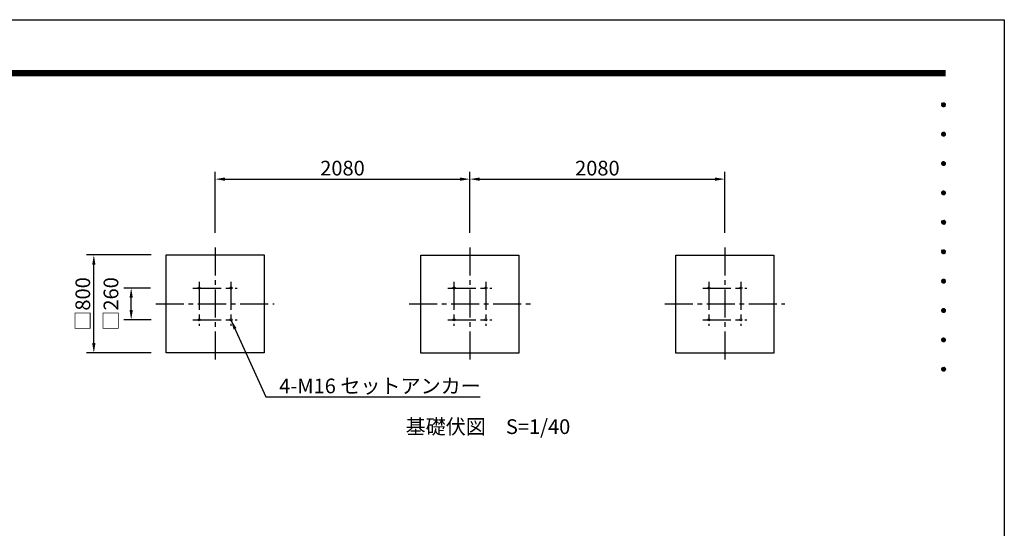
# Model space of a CAD drawing. Extents: x 0 to 16800, y 0 to 11880.
# Drawn here: x 8765 to 16800, y 7727 to 11880 of the extents above; entities that cross this region are included whole.
import ezdxf
from ezdxf.enums import TextEntityAlignment as Align

# ---------------------------------------------------------------- set-up
doc = ezdxf.new("R2010")
doc.units = 0
doc.header["$LTSCALE"] = 12
doc.linetypes.add('CENTER2', pattern=[28.575, 19.05, -3.175, 3.175, -3.175])
doc.layers.get('0').update_dxf_attribs({"linetype": 'CONTINUOUS'})
doc.layers.get('DEFPOINTS').update_dxf_attribs({"linetype": 'CONTINUOUS'})
for name, color, linetype in [('P001', 131, 'CONTINUOUS'), ('P019', 71, 'CONTINUOUS'), ('P020', 121, 'CONTINUOUS'), ('P_1CENTER', 2, 'CONTINUOUS'), ('P_2DIM', 6, 'CONTINUOUS'), ('P_3TEXT', 60, 'CONTINUOUS'), ('P_5DRAWFRAME', 104, 'CONTINUOUS')]:
    doc.layers.add(name, color=color, linetype=linetype)
doc.styles.add('BIGFONT', font='simplex.shx', dxfattribs={"bigfont": 'bigfont.shx'})
doc.dimstyles.new('DIMBIGFONT$0', dxfattribs={"dimscale": 40, "dimtxt": 3, "dimasz": 2, "dimexe": 1.5, "dimexo": 3, "dimgap": 0.75, "dimtad": 1, "dimdec": 1, "dimdsep": 46, "dimtxsty": 'BIGFONT', "dimsah": 1, "dimcen": 0, "dimclrt": 230, "dimadec": 1, "dimazin": 2, "dimtfac": 0.6, "dimtdec": 1, "dimtofl": 0, "dimtmove": 2, "dimatfit": 3, "dimfxl": 0, "dimtvp": 1, "dimtolj": 1, "dimarcsym": 0})
doc.dimstyles.new('DIMBIGFONT$7', dxfattribs={"dimscale": 40, "dimtxt": 3, "dimasz": 2, "dimexe": 1.5, "dimexo": 3, "dimgap": 0.75, "dimtad": 1, "dimdec": 1, "dimdsep": 46, "dimtxsty": 'BIGFONT', "dimsah": 1, "dimcen": 0, "dimclrt": 230, "dimadec": 1, "dimazin": 2, "dimtfac": 0.6, "dimtdec": 1, "dimtofl": 0, "dimtmove": 0, "dimatfit": 3, "dimfxl": 0, "dimtvp": 1, "dimtolj": 1, "dimarcsym": 0})

# ---------------------------------------------------------------- blocks, each defined once
blk = doc.blocks.new('DFP3')
at = {"color": 0}
for p, q in [((21.5, 286.6), (408, 286.6)), ((21.5, 286.55), (408, 286.55)), ((21.5, 286.5), (408, 286.5)), ((21.5, 286.45), (408, 286.45)), ((21.5, 286.4), (408, 286.4)), ((408, 286.35), (21.5, 286.35)), ((21.5, 286.3), (408, 286.3)), ((408, 286.25), (21.5, 286.25)), ((21.5, 286.2), (408, 286.2)), ((408, 286.15), (21.5, 286.15)), ((21.5, 286.1), (408, 286.1)), ((21.5, 286.05), (408, 286.05)), ((21.5, 286), (408, 286)), ((21.5, 285.95), (408, 285.95)), ((21.5, 285.9), (408, 285.9)), ((21.5, 285.85), (408, 285.85)), ((21.5, 285.8), (408, 285.8)), ((21.5, 285.75), (408, 285.75)), ((21.5, 285.7), (408, 285.7)), ((408, 285.65), (21.5, 285.65)), ((21.5, 285.6), (408, 285.6)), ((407.2, 279.65), (407.6, 280.05)), ((407.2, 279.65), (407.6, 279.25)), ((407.21, 279.73), (407.52, 280.04)), ((407.21, 279.58), (407.67, 280.04)), ((407.21, 279.72), (407.67, 279.26)), ((407.21, 279.57), (407.52, 279.26)), ((407.22, 279.53), (407.72, 280.03)), ((407.22, 279.77), (407.72, 279.27)), ((407.24, 279.48), (407.77, 280.01)), ((407.24, 279.82), (407.77, 279.29)), ((407.25, 279.84), (407.41, 280)), ((407.25, 279.46), (407.41, 279.3)), ((407.26, 279.43), (407.82, 279.99)), ((407.26, 279.87), (407.82, 279.31)), ((407.29, 279.39), (407.86, 279.96)), ((407.29, 279.91), (407.86, 279.34)), ((407.33, 279.94), (407.89, 279.38)), ((407.33, 279.36), (407.89, 279.92)), ((407.37, 279.98), (407.93, 279.42)), ((407.37, 279.32), (407.93, 279.88)), ((407.41, 280), (407.95, 279.46)), ((407.41, 279.3), (407.95, 279.84)), ((407.46, 280.03), (407.98, 279.51)), ((407.46, 279.27), (407.98, 279.79)), ((407.52, 280.04), (407.99, 279.57)), ((407.52, 279.26), (407.99, 279.73)), ((407.58, 280.05), (408, 279.63)), ((407.58, 279.25), (408, 279.67)), ((407.65, 280.05), (408, 279.7)), ((407.65, 279.25), (408, 279.6)), ((407.75, 280.02), (407.97, 279.8)), ((407.75, 279.28), (407.97, 279.5)), ((407.2, 273.65), (407.6, 274.05)), ((407.2, 273.65), (407.6, 273.25)), ((407.21, 273.73), (407.52, 274.04)), ((407.21, 273.58), (407.67, 274.04)), ((407.21, 273.72), (407.67, 273.26)), ((407.21, 273.57), (407.52, 273.26)), ((407.22, 273.53), (407.72, 274.03)), ((407.22, 273.77), (407.72, 273.27)), ((407.24, 273.48), (407.77, 274.01)), ((407.24, 273.82), (407.77, 273.29)), ((407.25, 273.84), (407.41, 274)), ((407.25, 273.46), (407.41, 273.3)), ((407.26, 273.43), (407.82, 273.99)), ((407.26, 273.87), (407.82, 273.31)), ((407.29, 273.39), (407.86, 273.96)), ((407.29, 273.91), (407.86, 273.34)), ((407.33, 273.94), (407.89, 273.38)), ((407.33, 273.36), (407.89, 273.92)), ((407.37, 273.98), (407.93, 273.42)), ((407.37, 273.32), (407.93, 273.88)), ((407.41, 274), (407.95, 273.46)), ((407.41, 273.3), (407.95, 273.84)), ((407.46, 274.03), (407.98, 273.51)), ((407.46, 273.27), (407.98, 273.79)), ((407.52, 274.04), (407.99, 273.57)), ((407.52, 273.26), (407.99, 273.73)), ((407.58, 274.05), (408, 273.63)), ((407.58, 273.25), (408, 273.67)), ((407.65, 274.05), (408, 273.7)), ((407.65, 273.25), (408, 273.6)), ((407.75, 274.02), (407.97, 273.8)), ((407.75, 273.28), (407.97, 273.5)), ((407.2, 267.65), (407.6, 268.05)), ((407.2, 267.65), (407.6, 267.25)), ((407.21, 267.73), (407.52, 268.04)), ((407.21, 267.58), (407.67, 268.04)), ((407.21, 267.72), (407.67, 267.26)), ((407.21, 267.57), (407.52, 267.26)), ((407.22, 267.53), (407.72, 268.03)), ((407.22, 267.77), (407.72, 267.27)), ((407.24, 267.48), (407.77, 268.01)), ((407.24, 267.82), (407.77, 267.29)), ((407.25, 267.84), (407.41, 268)), ((407.25, 267.46), (407.41, 267.3)), ((407.26, 267.43), (407.82, 267.99)), ((407.26, 267.87), (407.82, 267.31)), ((407.29, 267.39), (407.86, 267.96)), ((407.29, 267.91), (407.86, 267.34)), ((407.33, 267.94), (407.89, 267.38)), ((407.33, 267.36), (407.89, 267.92)), ((407.37, 267.98), (407.93, 267.42)), ((407.37, 267.32), (407.93, 267.88)), ((407.41, 268), (407.95, 267.46)), ((407.41, 267.3), (407.95, 267.84)), ((407.46, 268.03), (407.98, 267.51)), ((407.46, 267.27), (407.98, 267.79)), ((407.52, 268.04), (407.99, 267.57)), ((407.52, 267.26), (407.99, 267.73)), ((407.58, 268.05), (408, 267.63)), ((407.58, 267.25), (408, 267.67)), ((407.65, 268.05), (408, 267.7)), ((407.65, 267.25), (408, 267.6)), ((407.75, 268.02), (407.97, 267.8)), ((407.75, 267.28), (407.97, 267.5)), ((407.2, 261.65), (407.6, 262.05)), ((407.2, 261.65), (407.6, 261.25)), ((407.21, 261.73), (407.52, 262.04)), ((407.21, 261.58), (407.67, 262.04)), ((407.21, 261.72), (407.67, 261.26)), ((407.21, 261.57), (407.52, 261.26)), ((407.22, 261.53), (407.72, 262.03)), ((407.22, 261.77), (407.72, 261.27)), ((407.24, 261.48), (407.77, 262.01)), ((407.24, 261.82), (407.77, 261.29)), ((407.25, 261.84), (407.41, 262)), ((407.25, 261.46), (407.41, 261.3)), ((407.26, 261.43), (407.82, 261.99)), ((407.26, 261.87), (407.82, 261.31)), ((407.29, 261.39), (407.86, 261.96)), ((407.29, 261.91), (407.86, 261.34)), ((407.33, 261.94), (407.89, 261.38)), ((407.33, 261.36), (407.89, 261.92)), ((407.37, 261.98), (407.93, 261.42)), ((407.37, 261.32), (407.93, 261.88)), ((407.41, 262), (407.95, 261.46)), ((407.41, 261.3), (407.95, 261.84)), ((407.46, 262.03), (407.98, 261.51)), ((407.46, 261.27), (407.98, 261.79)), ((407.52, 262.04), (407.99, 261.57)), ((407.52, 261.26), (407.99, 261.73)), ((407.58, 262.05), (408, 261.63)), ((407.58, 261.25), (408, 261.67)), ((407.65, 262.05), (408, 261.7)), ((407.65, 261.25), (408, 261.6)), ((407.75, 262.02), (407.97, 261.8)), ((407.75, 261.28), (407.97, 261.5)), ((407.2, 255.65), (407.6, 256.05)), ((407.2, 255.65), (407.6, 255.25)), ((407.21, 255.73), (407.52, 256.04)), ((407.21, 255.58), (407.67, 256.04)), ((407.21, 255.72), (407.67, 255.26)), ((407.21, 255.57), (407.52, 255.26)), ((407.22, 255.53), (407.72, 256.03)), ((407.22, 255.77), (407.72, 255.27)), ((407.24, 255.48), (407.77, 256.01)), ((407.24, 255.82), (407.77, 255.29)), ((407.25, 255.84), (407.41, 256)), ((407.25, 255.46), (407.41, 255.3)), ((407.26, 255.43), (407.82, 255.99)), ((407.26, 255.87), (407.82, 255.31)), ((407.29, 255.39), (407.86, 255.96)), ((407.29, 255.91), (407.86, 255.34)), ((407.33, 255.94), (407.89, 255.38)), ((407.33, 255.36), (407.89, 255.92)), ((407.37, 255.98), (407.93, 255.42)), ((407.37, 255.32), (407.93, 255.88)), ((407.41, 256), (407.95, 255.46)), ((407.41, 255.3), (407.95, 255.84)), ((407.46, 256.03), (407.98, 255.51)), ((407.46, 255.27), (407.98, 255.79)), ((407.52, 256.04), (407.99, 255.57)), ((407.52, 255.26), (407.99, 255.73)), ((407.58, 256.05), (408, 255.63)), ((407.58, 255.25), (408, 255.67)), ((407.65, 256.05), (408, 255.7)), ((407.65, 255.25), (408, 255.6)), ((407.75, 256.02), (407.97, 255.8)), ((407.75, 255.28), (407.97, 255.5)), ((407.2, 249.65), (407.6, 250.05)), ((407.2, 249.65), (407.6, 249.25)), ((407.21, 249.73), (407.52, 250.04)), ((407.21, 249.58), (407.67, 250.04)), ((407.21, 249.72), (407.67, 249.26)), ((407.21, 249.57), (407.52, 249.26)), ((407.22, 249.53), (407.72, 250.03)), ((407.22, 249.77), (407.72, 249.27)), ((407.24, 249.48), (407.77, 250.01)), ((407.24, 249.82), (407.77, 249.29)), ((407.25, 249.84), (407.41, 250)), ((407.25, 249.46), (407.41, 249.3)), ((407.26, 249.43), (407.82, 249.99)), ((407.26, 249.87), (407.82, 249.31)), ((407.29, 249.39), (407.86, 249.96)), ((407.29, 249.91), (407.86, 249.34)), ((407.33, 249.94), (407.89, 249.38)), ((407.33, 249.36), (407.89, 249.92)), ((407.37, 249.98), (407.93, 249.42)), ((407.37, 249.32), (407.93, 249.88)), ((407.41, 250), (407.95, 249.46)), ((407.41, 249.3), (407.95, 249.84)), ((407.46, 250.03), (407.98, 249.51)), ((407.46, 249.27), (407.98, 249.79)), ((407.52, 250.04), (407.99, 249.57)), ((407.52, 249.26), (407.99, 249.73)), ((407.58, 250.05), (408, 249.63)), ((407.58, 249.25), (408, 249.67)), ((407.65, 250.05), (408, 249.7)), ((407.65, 249.25), (408, 249.6)), ((407.75, 250.02), (407.97, 249.8)), ((407.75, 249.28), (407.97, 249.5)), ((407.2, 243.65), (407.6, 244.05)), ((407.2, 243.65), (407.6, 243.25)), ((407.21, 243.73), (407.52, 244.04)), ((407.21, 243.58), (407.67, 244.04)), ((407.21, 243.72), (407.67, 243.26)), ((407.21, 243.57), (407.52, 243.26)), ((407.22, 243.53), (407.72, 244.03)), ((407.22, 243.77), (407.72, 243.27)), ((407.24, 243.48), (407.77, 244.01)), ((407.24, 243.82), (407.77, 243.29)), ((407.25, 243.84), (407.41, 244)), ((407.25, 243.46), (407.41, 243.3)), ((407.26, 243.43), (407.82, 243.99)), ((407.26, 243.87), (407.82, 243.31)), ((407.29, 243.39), (407.86, 243.96)), ((407.29, 243.91), (407.86, 243.34)), ((407.33, 243.94), (407.89, 243.38)), ((407.33, 243.36), (407.89, 243.92)), ((407.37, 243.98), (407.93, 243.42)), ((407.37, 243.32), (407.93, 243.88)), ((407.41, 244), (407.95, 243.46)), ((407.41, 243.3), (407.95, 243.84)), ((407.46, 244.03), (407.98, 243.51)), ((407.46, 243.27), (407.98, 243.79)), ((407.52, 244.04), (407.99, 243.57)), ((407.52, 243.26), (407.99, 243.73)), ((407.58, 244.05), (408, 243.63)), ((407.58, 243.25), (408, 243.67)), ((407.65, 244.05), (408, 243.7)), ((407.65, 243.25), (408, 243.6)), ((407.75, 244.02), (407.97, 243.8)), ((407.75, 243.28), (407.97, 243.5)), ((407.2, 237.65), (407.6, 238.05)), ((407.2, 237.65), (407.6, 237.25)), ((407.21, 237.73), (407.52, 238.04)), ((407.21, 237.58), (407.67, 238.04)), ((407.21, 237.72), (407.67, 237.26)), ((407.21, 237.57), (407.52, 237.26)), ((407.22, 237.53), (407.72, 238.03)), ((407.22, 237.77), (407.72, 237.27)), ((407.24, 237.48), (407.77, 238.01)), ((407.24, 237.82), (407.77, 237.29)), ((407.25, 237.84), (407.41, 238)), ((407.25, 237.46), (407.41, 237.3)), ((407.26, 237.43), (407.82, 237.99)), ((407.26, 237.87), (407.82, 237.31)), ((407.29, 237.39), (407.86, 237.96)), ((407.29, 237.91), (407.86, 237.34)), ((407.33, 237.94), (407.89, 237.38)), ((407.33, 237.36), (407.89, 237.92)), ((407.37, 237.98), (407.93, 237.42)), ((407.37, 237.32), (407.93, 237.88)), ((407.41, 238), (407.95, 237.46)), ((407.41, 237.3), (407.95, 237.84)), ((407.46, 238.03), (407.98, 237.51)), ((407.46, 237.27), (407.98, 237.79)), ((407.52, 238.04), (407.99, 237.57)), ((407.52, 237.26), (407.99, 237.73)), ((407.58, 238.05), (408, 237.63)), ((407.58, 237.25), (408, 237.67)), ((407.65, 238.05), (408, 237.7)), ((407.65, 237.25), (408, 237.6)), ((407.75, 238.02), (407.97, 237.8)), ((407.75, 237.28), (407.97, 237.5)), ((407.2, 231.65), (407.6, 232.05)), ((407.2, 231.65), (407.6, 231.25)), ((407.21, 231.73), (407.52, 232.04)), ((407.21, 231.58), (407.67, 232.04)), ((407.21, 231.72), (407.67, 231.26)), ((407.21, 231.57), (407.52, 231.26)), ((407.22, 231.53), (407.72, 232.03)), ((407.22, 231.77), (407.72, 231.27)), ((407.24, 231.48), (407.77, 232.01)), ((407.24, 231.82), (407.77, 231.29)), ((407.25, 231.84), (407.41, 232)), ((407.25, 231.46), (407.41, 231.3)), ((407.26, 231.43), (407.82, 231.99)), ((407.26, 231.87), (407.82, 231.31)), ((407.29, 231.39), (407.86, 231.96)), ((407.29, 231.91), (407.86, 231.34)), ((407.33, 231.94), (407.89, 231.38)), ((407.33, 231.36), (407.89, 231.92)), ((407.37, 231.98), (407.93, 231.42)), ((407.37, 231.32), (407.93, 231.88)), ((407.41, 232), (407.95, 231.46)), ((407.41, 231.3), (407.95, 231.84)), ((407.46, 232.03), (407.98, 231.51)), ((407.46, 231.27), (407.98, 231.79)), ((407.52, 232.04), (407.99, 231.57)), ((407.52, 231.26), (407.99, 231.73)), ((407.58, 232.05), (408, 231.63)), ((407.58, 231.25), (408, 231.67)), ((407.65, 232.05), (408, 231.7)), ((407.65, 231.25), (408, 231.6)), ((407.75, 232.02), (407.97, 231.8)), ((407.75, 231.28), (407.97, 231.5)), ((407.2, 225.65), (407.6, 226.05)), ((407.2, 225.65), (407.6, 225.25)), ((407.21, 225.73), (407.52, 226.04)), ((407.21, 225.58), (407.67, 226.04)), ((407.21, 225.72), (407.67, 225.26)), ((407.21, 225.57), (407.52, 225.26)), ((407.22, 225.53), (407.72, 226.03)), ((407.22, 225.77), (407.72, 225.27)), ((407.24, 225.48), (407.77, 226.01)), ((407.24, 225.82), (407.77, 225.29)), ((407.25, 225.84), (407.41, 226)), ((407.25, 225.46), (407.41, 225.3)), ((407.26, 225.43), (407.82, 225.99)), ((407.26, 225.87), (407.82, 225.31)), ((407.29, 225.39), (407.86, 225.96)), ((407.29, 225.91), (407.86, 225.34)), ((407.33, 225.94), (407.89, 225.38)), ((407.33, 225.36), (407.89, 225.92)), ((407.37, 225.98), (407.93, 225.42)), ((407.37, 225.32), (407.93, 225.88)), ((407.41, 226), (407.95, 225.46)), ((407.41, 225.3), (407.95, 225.84)), ((407.46, 226.03), (407.98, 225.51)), ((407.46, 225.27), (407.98, 225.79)), ((407.52, 226.04), (407.99, 225.57)), ((407.52, 225.26), (407.99, 225.73)), ((407.58, 226.05), (408, 225.63)), ((407.58, 225.25), (408, 225.67)), ((407.65, 226.05), (408, 225.7)), ((407.65, 225.25), (408, 225.6)), ((407.75, 226.02), (407.97, 225.8)), ((407.75, 225.28), (407.97, 225.5))]:
    blk.add_line(p, q, dxfattribs=at)
at = {"layer": 'DEFPOINTS', "color": 0}
for p, q in [((0, 297), (420, 297)), ((420, 297), (420, 0))]:
    blk.add_line(p, q, dxfattribs=at)
at = {"color": 83, "ltscale": 0.5, "style": 'BIGFONT', "flags": 8}
for tag, p in [('REV04', (26.47, 27.61)), ('REV03', (26.47, 21.7)), ('REV02', (26.47, 15.58)), ('REV01', (26.47, 10.33))]:
    blk.add_attdef(tag, text='', height=2, dxfattribs=at).set_placement(p, align=Align.BOTTOM_LEFT)
for tag, p in [('REVD4', (80.98, 27.61)), ('R4D', (92.67, 27.61)), ('R4C', (101.8, 27.61)), ('R4A', (110.92, 27.61)), ('REVD3', (80.98, 21.7)), ('R3D', (92.67, 21.7)), ('R3C', (101.8, 21.7)), ('R3A', (110.92, 21.7)), ('REVD2', (80.98, 15.58)), ('R2D', (92.67, 15.58)), ('R2C', (101.8, 15.58)), ('R2A', (110.92, 15.58)), ('REVD1', (80.98, 10.33)), ('R1D', (92.67, 10.33)), ('R1C', (101.8, 10.33)), ('R1A', (110.92, 10.33))]:
    blk.add_attdef(tag, text='', height=2, dxfattribs=at).set_placement(p, align=Align.BOTTOM_CENTER)
at = {"color": 83, "style": 'BIGFONT'}
for tag, height, p in [('PROJECT1', 4, (283.38, 25.6)), ('DATE', 3, (344.68, 25.84)), ('SCALE', 3, (379.68, 25.84)), ('PROJECT2', 4, (284.2, 17.84)), ('PROJECT3', 4, (284.2, 10.57)), ('DWGNO', 3, (358.68, 10.57))]:
    blk.add_attdef(tag, text='', height=height, dxfattribs=at).set_placement(p, align=Align.BOTTOM_CENTER)
blk = doc.blocks.new('*D32')
at = {"layer": 'DEFPOINTS', "color": 0}
for p in [(12439.1, 10578.1), (10359.1, 10019.3), (12439.1, 10019.3)]:
    blk.add_point(p, dxfattribs=at)
at = {"layer": 'P_2DIM', "color": 0, "lineweight": -2}
for p, q in [((10359.1, 10139.3), (10359.1, 10638.1)), ((12439.1, 10139.3), (12439.1, 10638.1)), ((10439.1, 10578.1), (12359.1, 10578.1))]:
    blk.add_line(p, q, dxfattribs=at)
at = {"layer": 'P_2DIM', "color": 0}
for points in [[(10439.1, 10591.4), (10439.1, 10564.8), (10359.1, 10578.1)], [(12359.1, 10591.4), (12359.1, 10564.8), (12439.1, 10578.1)]]:
    blk.add_solid(points, dxfattribs=at)
at = {"layer": 'P_2DIM', "color": 230, "insert": (11399.1, 10668.1), "char_height": 120, "attachment_point": 5, "style": 'BIGFONT'}
blk.add_mtext('\\A1;2080', dxfattribs=at)
blk = doc.blocks.new('*D33')
at = {"layer": 'DEFPOINTS', "color": 0}
for p in [(14519.1, 10578.1), (12439.1, 10019.3), (14519.1, 10019.3)]:
    blk.add_point(p, dxfattribs=at)
at = {"layer": 'P_2DIM', "color": 0, "lineweight": -2}
for p, q in [((12439.1, 10139.3), (12439.1, 10638.1)), ((14519.1, 10139.3), (14519.1, 10638.1)), ((12519.1, 10578.1), (14439.1, 10578.1))]:
    blk.add_line(p, q, dxfattribs=at)
at = {"layer": 'P_2DIM', "color": 0}
for points in [[(12519.1, 10591.4), (12519.1, 10564.8), (12439.1, 10578.1)], [(14439.1, 10591.4), (14439.1, 10564.8), (14519.1, 10578.1)]]:
    blk.add_solid(points, dxfattribs=at)
at = {"layer": 'P_2DIM', "color": 230, "insert": (13479.1, 10668.1), "char_height": 120, "attachment_point": 5, "style": 'BIGFONT'}
blk.add_mtext('\\A1;2080', dxfattribs=at)
blk = doc.blocks.new('*D49')
at = {"layer": 'DEFPOINTS', "color": 0}
for p in [(9370, 9959.3), (9959.1, 9959.3), (9959.1, 9159.3)]:
    blk.add_point(p, dxfattribs=at)
at = {"layer": 'P_2DIM', "color": 0, "lineweight": -2}
for p, q in [((9839.1, 9959.3), (9310, 9959.3)), ((9370, 9239.3), (9370, 9879.3)), ((9839.1, 9159.3), (9310, 9159.3))]:
    blk.add_line(p, q, dxfattribs=at)
at = {"layer": 'P_2DIM', "color": 0}
for points in [[(9356.6, 9879.3), (9383.3, 9879.3), (9370, 9959.3)], [(9356.6, 9239.3), (9383.3, 9239.3), (9370, 9159.3)]]:
    blk.add_solid(points, dxfattribs=at)
at = {"layer": 'P_2DIM', "color": 230, "insert": (9280, 9559.3), "char_height": 120, "attachment_point": 5, "rotation": 90, "style": 'BIGFONT'}
blk.add_mtext('\\A1;□800', dxfattribs=at)
blk = doc.blocks.new('*D50')
at = {"layer": 'DEFPOINTS', "color": 0}
for p in [(9674.7, 9689.3), (9952.3, 9689.3), (9959.1, 9429.3)]:
    blk.add_point(p, dxfattribs=at)
at = {"layer": 'P_2DIM', "color": 0, "lineweight": -2}
for p, q in [((9832.3, 9689.3), (9614.7, 9689.3)), ((9674.7, 9509.3), (9674.7, 9609.3)), ((9839.1, 9429.3), (9614.7, 9429.3))]:
    blk.add_line(p, q, dxfattribs=at)
at = {"layer": 'P_2DIM', "color": 0}
for points in [[(9661.4, 9609.3), (9688, 9609.3), (9674.7, 9689.3)], [(9661.4, 9509.3), (9688, 9509.3), (9674.7, 9429.3)]]:
    blk.add_solid(points, dxfattribs=at)
at = {"layer": 'P_2DIM', "color": 230, "insert": (9509.7, 9559.3), "char_height": 120, "attachment_point": 5, "rotation": 90, "style": 'BIGFONT'}
blk.add_mtext('\\A1;□260', dxfattribs=at)
blk = doc.blocks.new('A$C38BB5A7D')
at = {"layer": 'P_2DIM', "color": 230, "insert": (523.5, -729.6), "char_height": 120, "attachment_point": 7, "style": 'BIGFONT'}
blk.add_mtext('{\\C60;4-M16 セットアンカー}', dxfattribs=at)
at = {"layer": 'P_2DIM', "annotation_type": 0, "has_hookline": 1, "hookline_direction": 0, "text_width": 1640}
blk.add_leader([(130, -130), (413.5, -759.6), (493.5, -759.6)], dimstyle='DIMBIGFONT$7', dxfattribs=at)

msp = doc.modelspace()

# ---------------------------------------------------------------- linework, layer by layer
at = {"layer": 'P019'}
for points in [[(10759.08, 9159.33), (9959.08, 9159.33), (9959.08, 9959.33), (10759.08, 9959.33)], [(12839.46, 9156.84), (12039.46, 9156.84), (12039.46, 9956.84), (12839.46, 9956.84)], [(14919.08, 9156.84), (14119.08, 9156.84), (14119.08, 9956.84), (14919.08, 9956.84)]]:
    msp.add_lwpolyline(points, close=True, dxfattribs=at)
at = {"layer": 'P020'}
for centre in [(10229.08, 9689.33), (10489.08, 9689.33), (12309.08, 9689.33), (12569.08, 9689.33), (14389.08, 9689.33), (14649.08, 9689.33), (10229.08, 9429.33), (10489.08, 9429.33), (12309.08, 9429.33), (12569.08, 9429.33), (14389.08, 9429.33), (14649.08, 9429.33)]:
    msp.add_circle(centre, 8, dxfattribs=at)
at = {"layer": 'P_1CENTER', "linetype": 'CENTER2'}
for p, q in [((10359.08, 10019.33), (10359.08, 9099.33)), ((12439.08, 10019.33), (12439.08, 9099.33)), ((14519.08, 10019.33), (14519.08, 9099.33)), ((10229.08, 9739.33), (10229.08, 9379.33)), ((10489.08, 9739.33), (10489.08, 9379.33)), ((12309.08, 9739.33), (12309.08, 9379.33)), ((12569.08, 9739.33), (12569.08, 9379.33)), ((14389.08, 9739.33), (14389.08, 9379.33)), ((14649.08, 9739.33), (14649.08, 9379.33)), ((10179.08, 9689.33), (10539.08, 9689.33)), ((12259.08, 9689.33), (12619.08, 9689.33)), ((14339.08, 9689.33), (14699.08, 9689.33)), ((9877, 9559.33), (10841.17, 9559.33)), ((11943.39, 9559.33), (12934.78, 9559.33)), ((14030.13, 9559.33), (15008.04, 9559.33)), ((10179.08, 9429.33), (10539.08, 9429.33)), ((12259.08, 9429.33), (12619.08, 9429.33)), ((14339.08, 9429.33), (14699.08, 9429.33))]:
    msp.add_line(p, q, dxfattribs=at)

# ---------------------------------------------------------------- block references
at = {"layer": 'P001'}
msp.add_blockref('A$C38BB5A7D', (10359.08, 9559.33), dxfattribs=at)
at = {"layer": 'P_5DRAWFRAME', "xscale": 40, "yscale": 40, "zscale": 40}
msp.add_blockref('DFP3', (0, 0), dxfattribs=at)

# ---------------------------------------------------------------- texts
at = {"layer": 'P_3TEXT', "insert": (11914.27, 8617.31), "char_height": 120, "width": 1489.6993, "attachment_point": 1, "style": 'BIGFONT'}
msp.add_mtext('基礎伏図\u3000S=1/40', dxfattribs=at)

# ---------------------------------------------------------------- dimensions: what is measured, and where the dimension line sits
at = {"layer": 'P_2DIM'}
for base, p1, p2, picture, middle in [((12439.08, 10578.11), (10359.08, 10019.33), (12439.08, 10019.33), '*D32', (11399.08, 10668.11)), ((14519.08, 10578.11), (12439.08, 10019.33), (14519.08, 10019.33), '*D33', (13479.08, 10668.11))]:
    dim = msp.add_linear_dim(base=base, p1=p1, p2=p2, dimstyle='DIMBIGFONT$0', dxfattribs=at)
    dim.commit()
    dim.dimension.update_dxf_attribs({"geometry": picture, "text_midpoint": middle})
for base, p1, p2, picture, middle in [((9369.95, 9959.33), (9959.08, 9159.33), (9959.08, 9959.33), '*D49', (9279.95, 9559.33)), ((9674.7, 9689.33), (9959.08, 9429.33), (9952.29, 9689.33), '*D50', (9509.7, 9559.33))]:
    dim = msp.add_linear_dim(base=base, p1=p1, p2=p2, angle=90, text='□<>', dimstyle='DIMBIGFONT$0', dxfattribs=at)
    dim.commit()
    dim.dimension.update_dxf_attribs({"geometry": picture, "text_midpoint": middle})

doc.saveas('drawing.dxf')
